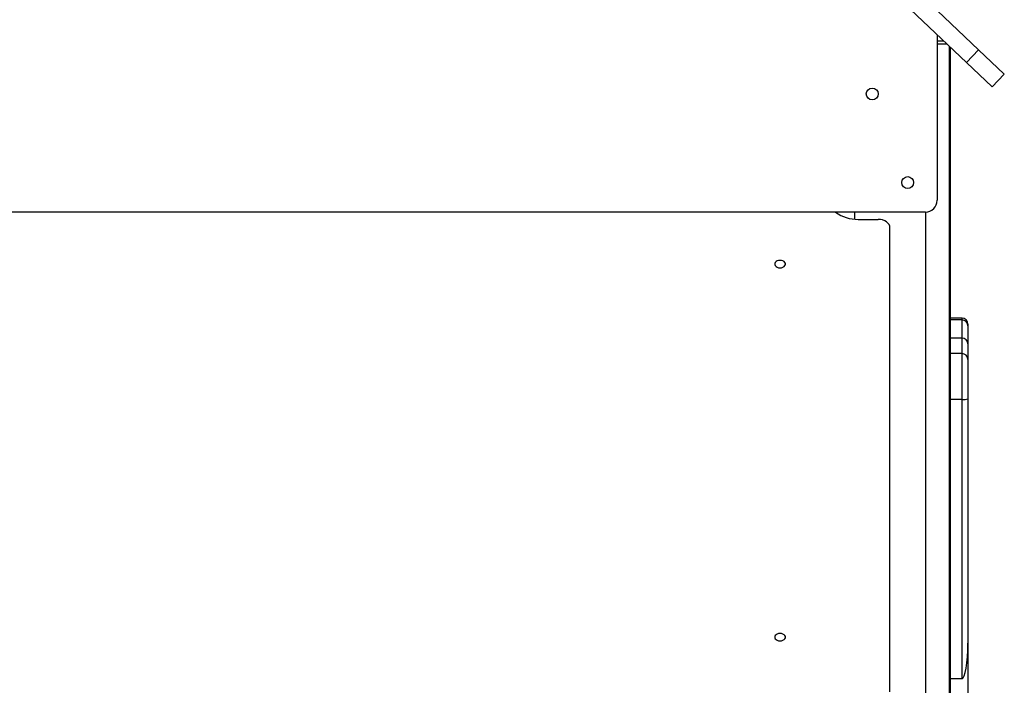
# Model space of a CAD drawing. Units: millimetres. Extents: x 650897 to 664144, y 136560 to 155877.
# Drawn here: x 658561 to 659395, y 153678 to 154241 of the extents above; entities that cross this region are included whole.
import ezdxf

# ---------------------------------------------------------------- set-up
doc = ezdxf.new("R2010")
doc.units = ezdxf.units.MM

msp = doc.modelspace()

# ---------------------------------------------------------------- linework, layer by layer
at = {"color": 7, "linetype": 'Continuous', "lineweight": 25}
for p, q in [((659372.746, 154215.486), (659053.507, 154518.283)), ((659362.423, 154204.603), (659043.184, 154507.4)), ((659337.708, 154228.045), (659337.708, 154088.045)), ((659337.708, 154223.045), (659342.98, 154223.045)), ((659347.708, 154218.56), (659347.708, 152541.374)), ((659348.708, 154217.612), (659348.708, 152539.709)), ((659362.423, 154204.603), (659372.746, 154215.486)), ((659372.746, 154215.486), (659394.512, 154194.841)), ((659384.19, 154183.957), (659362.423, 154204.603)), ((659394.512, 154194.841), (659384.19, 154183.957)), ((659327.708, 154078.045), (658267.708, 154078.045)), ((659270.708, 154071.942), (659287.708, 154071.942)), ((659297.708, 153672.124), (659297.708, 154064.928)), ((659358.708, 153988.318), (659348.708, 153988.318)), ((659358.708, 153986.862), (659348.708, 153986.862)), ((659358.708, 153971.487), (659358.708, 153986.862)), ((659363.708, 153981.89), (659363.708, 153966.511)), ((659358.708, 153971.487), (659348.708, 153971.487)), ((659358.708, 153958.37), (659358.708, 153971.487)), ((659358.708, 153958.37), (659348.708, 153958.37)), ((659363.708, 153966.511), (659363.708, 153953.39)), ((659358.708, 153919.545), (659348.708, 153919.545)), ((659358.708, 153683.303), (659358.708, 153919.545)), ((659363.708, 153920.111), (659363.708, 153713.452)), ((659363.708, 153713.452), (659363.708, 153440.62)), ((659358.708, 153683.303), (659348.708, 153683.303))]:
    msp.add_line(p, q, dxfattribs=at)
at = {"color": 8, "linetype": 'Continuous', "lineweight": 25}
for p, q in [((659346.142, 154220.045), (659337.708, 154220.045)), ((659267.708, 154078.045), (659267.708, 154072.069)), ((659327.708, 154078.045), (659327.708, 152547.781))]:
    msp.add_line(p, q, dxfattribs=at)
at = {"color": 7, "linetype": 'Continuous', "lineweight": 25, "flags": 128}
for points in [[(659297.708, 154064.928), (659297.516, 154066.296), (659296.947, 154067.612), (659296.023, 154068.825), (659294.779, 154069.888), (659293.264, 154070.76), (659291.535, 154071.408), (659289.659, 154071.807), (659287.708, 154071.942)], [(659204.708, 154030.908), (659205.976, 154031.036), (659207.141, 154031.409), (659208.109, 154031.998), (659208.801, 154032.753), (659209.162, 154033.615), (659209.162, 154034.514), (659208.801, 154035.376), (659208.109, 154036.132), (659207.141, 154036.72), (659205.976, 154037.093), (659204.708, 154037.221), (659203.44, 154037.093), (659202.275, 154036.72), (659201.307, 154036.132), (659200.615, 154035.376), (659200.254, 154034.514), (659200.254, 154033.615), (659200.615, 154032.753), (659201.307, 154031.998), (659202.275, 154031.409), (659203.44, 154031.036), (659204.708, 154030.908)], [(659204.708, 153715.263), (659205.976, 153715.39), (659207.141, 153715.764), (659208.109, 153716.352), (659208.801, 153717.108), (659209.162, 153717.97), (659209.162, 153718.868), (659208.801, 153719.73), (659208.109, 153720.486), (659207.141, 153721.074), (659205.976, 153721.448), (659204.708, 153721.575), (659203.44, 153721.448), (659202.275, 153721.074), (659201.307, 153720.486), (659200.615, 153719.73), (659200.254, 153718.868), (659200.254, 153717.97), (659200.615, 153717.108), (659201.307, 153716.352), (659202.275, 153715.764), (659203.44, 153715.39), (659204.708, 153715.263)]]:
    msp.add_lwpolyline(points, dxfattribs=at)
at = {"color": 7, "linetype": 'Continuous', "lineweight": 25}
for centre in [(659282.708, 154178.045), (659312.708, 154103.045)]:
    msp.add_circle(centre, 5, dxfattribs=at)
for centre, radius, start, end in [((659327.708, 154088.045), 10, 270, 0), ((659269.887, 154101.884), 29.953, 232.738035, 271.569867), ((659358.708, 153983.318), 5, 359.999867, 89.998425), ((659358.722, 153981.876), 4.986, 0.16152, 90.160614), ((659358.718, 153953.38), 4.99, 0.116579, 90.116106), ((659359.942, 153930.998), 11.52, 263.850977, 289.081956)]:
    msp.add_arc(centre, radius, start, end, dxfattribs=at)
for centre, major_axis, ratio, start_param, end_param in [((659358.708, 153966.511), (5, 0), 0.9952328, 0, 1.5707963), ((659358.708, 153713.452), (0, 30.149), 0.1658431, 3.1415927, 4.712389)]:
    msp.add_ellipse(centre, major_axis=major_axis, ratio=ratio, start_param=start_param, end_param=end_param, dxfattribs=at)
at = {"color": 8, "linetype": 'Continuous', "lineweight": 25}
msp.add_open_spline([(659358.708, 153986.862), (659358.708, 153987.251), (659358.708, 153988.03), (659358.708, 153988.408), (659358.708, 153988.312), (659358.708, 153988.309)], degree=3, knots=[0, 0, 0, 0, 0.4911473, 0.9839094, 1, 1, 1, 1], dxfattribs=at)
at = {"color": 7, "linetype": 'Continuous', "lineweight": 25}
for points, knots in [([(659363.708, 153983.309), (659363.708, 153983.312), (659363.708, 153983.407), (659363.708, 153983.036), (659363.708, 153982.272), (659363.708, 153981.89)], [0, 0, 0, 0, 0.0155772, 0.5078185, 1, 1, 1, 1]), ([(659358.708, 153919.545), (659358.708, 153919.545), (659358.708, 153921.478), (659358.708, 153925.443), (659358.708, 153931.317), (659358.708, 153937.032), (659358.708, 153942.289), (659358.708, 153947.029), (659358.708, 153951.047), (659358.708, 153954.328), (659358.708, 153956.495), (659358.708, 153957.832), (659358.708, 153958.189), (659358.708, 153958.37)], [0, 0, 0, 0, 0.0000011, 0.1046041, 0.2121714, 0.3171398, 0.4252515, 0.5286309, 0.6349927, 0.7386233, 0.8452733, 0.9220616, 1, 1, 1, 1]), ([(659363.708, 153953.39), (659363.708, 153953.236), (659363.708, 153952.928), (659363.708, 153951.793), (659363.708, 153949.931), (659363.708, 153947.147), (659363.708, 153943.689), (659363.708, 153939.658), (659363.708, 153935.136), (659363.708, 153930.266), (659363.708, 153925.196), (659363.708, 153921.806), (659363.708, 153920.111)], [0, 0, 0, 0, 0.0775807, 0.1551518, 0.2601581, 0.3651613, 0.4699178, 0.5746752, 0.6810663, 0.7874564, 0.8937143, 1, 1, 1, 1])]:
    msp.add_open_spline(points, degree=3, knots=knots, dxfattribs=at)

doc.saveas('drawing.dxf')
